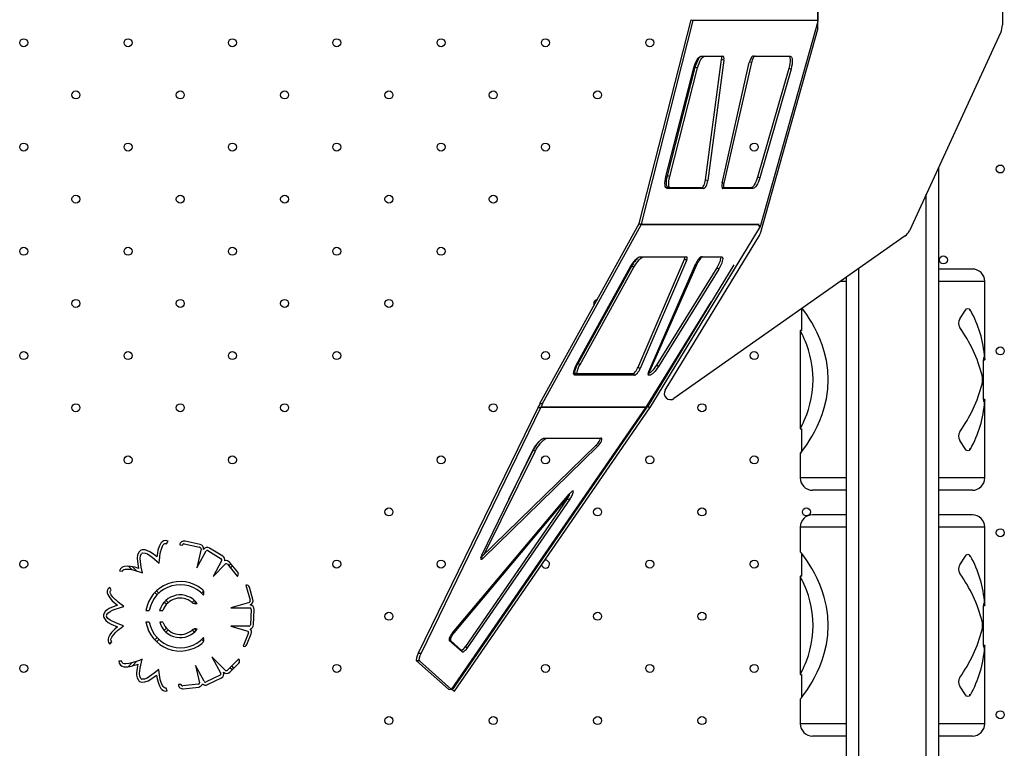
# Model space of a CAD drawing. Units: millimetres. Extents: x 2494 to 2671, y 1641 to 1778.
# Drawn here: x 2561 to 2569, y 1684 to 1690 of the extents above; entities that cross this region are included whole.
import ezdxf

# ---------------------------------------------------------------- set-up
doc = ezdxf.new("R2010")
doc.units = ezdxf.units.MM

msp = doc.modelspace()

# ---------------------------------------------------------------- linework, layer by layer
at = {"color": 7, "linetype": 'Continuous', "lineweight": 25}
for p, q in [((2567.5258, 1692.1133), (2567.5258, 1690.3891)), ((2567.5258, 1690.3214), (2567.5258, 1690.7714)), ((2569.0258, 1690.7714), (2569.0258, 1690.3543)), ((2566.0724, 1688.7393), (2566.4945, 1690.3955)), ((2566.0906, 1688.734), (2566.5127, 1690.3902)), ((2566.4945, 1690.3955), (2566.5127, 1690.3902)), ((2567.5247, 1690.3902), (2566.5127, 1690.3902)), ((2567.5247, 1690.3817), (2567.0594, 1688.7215)), ((2567.0621, 1688.6672), (2567.5258, 1690.3214)), ((2567.5225, 1690.3823), (2567.5247, 1690.3817)), ((2567.5244, 1690.3891), (2567.5258, 1690.3891)), ((2569.012, 1690.2916), (2568.2696, 1688.6784)), ((2566.5743, 1690.1007), (2566.7539, 1690.1007)), ((2566.9986, 1690.1007), (2567.3004, 1690.1007)), ((2566.2906, 1689.1201), (2566.5159, 1690.0042)), ((2566.3029, 1689.1254), (2566.5292, 1690.0094)), ((2566.3212, 1689.1201), (2566.5475, 1690.0042)), ((2566.5475, 1690.0042), (2566.5292, 1690.0094)), ((2566.6123, 1689.0928), (2566.7429, 1690.0734)), ((2566.7617, 1690.0682), (2566.6311, 1689.0876)), ((2566.7617, 1690.0682), (2566.7429, 1690.0734)), ((2566.7471, 1689.0679), (2566.9684, 1690.0484)), ((2566.9849, 1690.0484), (2566.7616, 1689.0679)), ((2566.9849, 1690.0484), (2566.9695, 1690.0528)), ((2567.2891, 1690.0007), (2567.0358, 1689.1167)), ((2567.3073, 1689.9955), (2567.2891, 1690.0007)), ((2567.3073, 1689.9955), (2567.0539, 1689.1114)), ((2566.3212, 1689.1201), (2566.3029, 1689.1254)), ((2568.5073, 1689.1947), (2568.5073, 1681.3353)), ((2566.6123, 1689.0928), (2566.6311, 1689.0876)), ((2566.748, 1689.0717), (2566.7616, 1689.0679)), ((2567.0539, 1689.1114), (2567.0358, 1689.1167)), ((2566.5799, 1689.0288), (2566.2902, 1689.0288)), ((2566.2998, 1689.0236), (2566.2939, 1689.0253)), ((2566.5987, 1689.0236), (2566.2998, 1689.0236)), ((2566.5987, 1689.0236), (2566.5799, 1689.0288)), ((2566.9796, 1689.0288), (2566.7464, 1689.0288)), ((2566.7498, 1689.0244), (2566.7527, 1689.0236)), ((2566.9978, 1689.0236), (2566.7527, 1689.0236)), ((2566.9978, 1689.0236), (2566.9796, 1689.0288)), ((2568.4073, 1681.3353), (2568.4073, 1688.9774)), ((2565.2661, 1687.2731), (2566.0717, 1688.7375)), ((2565.2879, 1687.2731), (2566.0879, 1688.7274)), ((2566.0717, 1688.7375), (2566.0879, 1688.7274)), ((2566.0724, 1688.7393), (2566.0906, 1688.734)), ((2567.045, 1688.7274), (2566.0879, 1688.7274)), ((2566.0906, 1688.734), (2567.0479, 1688.734)), ((2567.0423, 1688.7232), (2567.0564, 1688.7146)), ((2567.044, 1688.7258), (2567.0594, 1688.7215)), ((2567.0564, 1688.7146), (2566.1598, 1687.241)), ((2566.2841, 1687.3814), (2567.0512, 1688.6422)), ((2568.2364, 1688.6384), (2566.3556, 1687.3145)), ((2566.0645, 1687.5702), (2566.4406, 1688.4479)), ((2566.0809, 1688.4684), (2566.4584, 1688.4684)), ((2566.4581, 1688.4378), (2566.082, 1687.5601)), ((2566.8422, 1688.4011), (2566.1427, 1687.2514)), ((2566.1501, 1687.5357), (2566.5333, 1688.4134)), ((2566.545, 1688.4134), (2566.1563, 1687.5357)), ((2566.4581, 1688.4378), (2566.4406, 1688.4479)), ((2566.545, 1688.4134), (2566.5358, 1688.4187)), ((2566.5801, 1688.4684), (2566.7414, 1688.4684)), ((2565.5643, 1687.5907), (2565.9996, 1688.3821)), ((2565.5754, 1687.6008), (2566.0126, 1688.3922)), ((2565.5917, 1687.5907), (2566.0289, 1688.3821)), ((2566.0289, 1688.3821), (2566.0126, 1688.3922)), ((2566.7029, 1688.3773), (2566.2133, 1687.586)), ((2566.7191, 1688.3672), (2566.2295, 1687.5759)), ((2566.7191, 1688.3672), (2566.7029, 1688.3773)), ((2567.8573, 1688.3716), (2567.8573, 1681.3353)), ((2568.7823, 1688.368), (2568.5073, 1688.368)), ((2567.7573, 1688.268), (2567.7101, 1688.268)), ((2567.7573, 1681.3353), (2567.7573, 1688.3012)), ((2568.8823, 1688.268), (2568.5073, 1688.268)), ((2568.8823, 1687.6301), (2568.8823, 1688.268)), ((2566.1303, 1687.2454), (2566.662, 1688.1049)), ((2566.6209, 1688.0374), (2566.1309, 1687.2454)), ((2567.3923, 1688.0442), (2567.3923, 1687.868)), ((2568.6796, 1687.9619), (2568.7254, 1688.0326)), ((2568.766, 1688.0326), (2568.7562, 1688.0326)), ((2567.3823, 1687.868), (2567.3823, 1687.0679)), ((2567.3923, 1687.868), (2567.3823, 1687.868)), ((2565.5917, 1687.5907), (2565.5754, 1687.6008)), ((2568.8814, 1687.6447), (2568.8714, 1687.6447)), ((2568.8723, 1687.6301), (2568.8823, 1687.6301)), ((2568.8723, 1687.3058), (2568.8723, 1687.6301)), ((2566.0645, 1687.5702), (2566.082, 1687.5601)), ((2566.1514, 1687.5386), (2566.1563, 1687.5357)), ((2566.2295, 1687.5759), (2566.2133, 1687.586)), ((2566.0174, 1687.5145), (2565.5403, 1687.5145)), ((2565.5506, 1687.5044), (2565.5418, 1687.5099)), ((2566.0349, 1687.5044), (2565.5506, 1687.5044)), ((2566.0349, 1687.5044), (2566.0174, 1687.5145)), ((2566.1568, 1687.5044), (2566.1439, 1687.5125)), ((2566.145, 1687.507), (2566.1494, 1687.5044)), ((2566.1568, 1687.5044), (2566.1494, 1687.5044)), ((2568.8814, 1687.2912), (2568.8714, 1687.2912)), ((2568.8823, 1687.3058), (2568.8737, 1687.3058)), ((2568.8823, 1686.668), (2568.8823, 1687.3058)), ((2565.2481, 1687.2384), (2564.2767, 1685.2431)), ((2565.2705, 1687.2384), (2564.2991, 1685.2431)), ((2564.5478, 1684.9472), (2566.1295, 1687.2443)), ((2566.1302, 1687.2443), (2564.5483, 1684.9472)), ((2564.5542, 1684.9446), (2566.1424, 1687.251)), ((2564.5706, 1684.9333), (2566.1589, 1687.2397)), ((2565.2705, 1687.2384), (2565.2481, 1687.2384)), ((2565.2568, 1687.2552), (2565.257, 1687.2555)), ((2565.2661, 1687.2731), (2565.2879, 1687.2731)), ((2565.274, 1687.2454), (2565.2735, 1687.2443)), ((2566.1295, 1687.2443), (2565.2735, 1687.2443)), ((2565.274, 1687.2454), (2566.1303, 1687.2454)), ((2566.1424, 1687.251), (2566.1589, 1687.2397)), ((2566.1427, 1687.2514), (2566.1598, 1687.241)), ((2567.3823, 1687.068), (2567.3923, 1687.068)), ((2567.3923, 1687.068), (2567.3923, 1686.8806)), ((2565.302, 1686.9928), (2565.7617, 1686.9928)), ((2568.7254, 1686.9033), (2568.6796, 1686.974)), ((2564.7862, 1686.0195), (2565.7237, 1686.9347)), ((2564.7924, 1686.0405), (2565.2031, 1686.8842)), ((2565.7349, 1686.9238), (2564.806, 1686.017)), ((2564.813, 1686.0457), (2565.2271, 1686.8842)), ((2565.014, 1686.4956), (2565.2112, 1686.8951)), ((2565.2271, 1686.8842), (2565.2112, 1686.8951)), ((2565.7349, 1686.9238), (2565.7237, 1686.9347)), ((2568.766, 1686.9033), (2568.7562, 1686.9033)), ((2567.3823, 1686.868), (2567.3823, 1686.668)), ((2567.7573, 1686.668), (2567.3823, 1686.668)), ((2568.8823, 1686.668), (2568.5073, 1686.668)), ((2567.7573, 1686.568), (2567.4823, 1686.568)), ((2568.7823, 1686.568), (2568.5073, 1686.568)), ((2564.5547, 1685.4067), (2565.5034, 1686.5357)), ((2565.5058, 1686.5321), (2564.5659, 1685.4067)), ((2565.4817, 1686.4903), (2564.6592, 1685.2959)), ((2565.5087, 1686.4958), (2564.675, 1685.285)), ((2565.5087, 1686.4958), (2565.4817, 1686.4903)), ((2565.5072, 1686.5353), (2565.5023, 1686.5343)), ((2567.7573, 1686.368), (2567.4823, 1686.368)), ((2568.7823, 1686.368), (2568.5073, 1686.368)), ((2567.3823, 1686.268), (2567.3823, 1686.068)), ((2567.7573, 1686.268), (2567.3823, 1686.268)), ((2568.8823, 1686.268), (2568.5073, 1686.268)), ((2568.8823, 1685.6301), (2568.8823, 1686.268)), ((2562.2304, 1686.1322), (2562.2425, 1686.1529)), ((2562.3366, 1686.1243), (2562.3586, 1686.1214)), ((2562.373, 1686.1313), (2562.4963, 1686.1046)), ((2562.503, 1686.1274), (2562.3798, 1686.1541)), ((2562.5102, 1686.0908), (2562.477, 1685.9372)), ((2562.6869, 1686.0315), (2562.5792, 1686.097)), ((2562.477, 1685.9372), (2562.5513, 1686.0739)), ((2562.5667, 1686.0765), (2562.6744, 1686.011)), ((2564.7862, 1686.0195), (2564.806, 1686.017)), ((2564.7934, 1686.0427), (2564.808, 1686.0408)), ((2567.3923, 1686.0553), (2567.3923, 1685.868)), ((2568.6796, 1685.9619), (2568.7254, 1686.0326)), ((2568.766, 1686.0326), (2568.7562, 1686.0326)), ((2561.947, 1685.9224), (2561.9194, 1685.95)), ((2561.985, 1685.9126), (2561.9521, 1685.9456)), ((2562.6777, 1685.9934), (2562.6084, 1685.8658)), ((2562.6084, 1685.8658), (2562.7089, 1685.969)), ((2562.7248, 1685.9657), (2562.8052, 1685.8685)), ((2562.7529, 1685.9688), (2562.7361, 1685.952)), ((2562.8081, 1685.9022), (2562.7419, 1685.9821)), ((2562.7657, 1685.9534), (2562.7489, 1685.9365)), ((2561.8483, 1685.9121), (2561.8721, 1685.9087)), ((2562.8052, 1685.8685), (2562.8062, 1685.8696)), ((2567.3823, 1685.868), (2567.3823, 1685.0679)), ((2567.3923, 1685.868), (2567.3823, 1685.868)), ((2561.7804, 1685.7565), (2561.7692, 1685.7777)), ((2562.875, 1685.7956), (2562.8735, 1685.7953)), ((2562.8735, 1685.7953), (2562.9089, 1685.6742)), ((2562.9321, 1685.6792), (2562.903, 1685.7788)), ((2562.1526, 1685.7168), (2562.1339, 1685.7355)), ((2562.1667, 1685.7309), (2562.1481, 1685.7496)), ((2562.5305, 1685.7464), (2562.515, 1685.7309)), ((2562.5322, 1685.7198), (2562.5292, 1685.7168)), ((2562.2291, 1685.6403), (2562.2111, 1685.6583)), ((2562.2433, 1685.6544), (2562.2252, 1685.6725)), ((2562.4566, 1685.6725), (2562.4387, 1685.6546)), ((2562.4707, 1685.6583), (2562.458, 1685.6456)), ((2562.9035, 1685.6554), (2562.7525, 1685.6113)), ((2562.7525, 1685.6113), (2562.9082, 1685.6113)), ((2562.9178, 1685.5989), (2562.9116, 1685.473)), ((2562.9356, 1685.4718), (2562.9418, 1685.5977)), ((2568.8814, 1685.6447), (2568.8714, 1685.6447)), ((2568.8723, 1685.6301), (2568.8823, 1685.6301)), ((2568.8723, 1685.3058), (2568.8723, 1685.6301)), ((2562.0621, 1685.5903), (2562.0889, 1685.5903)), ((2562.1737, 1685.5903), (2562.2003, 1685.5903)), ((2562.089, 1685.494), (2562.0622, 1685.494)), ((2562.2007, 1685.494), (2562.174, 1685.494)), ((2562.2291, 1685.445), (2562.2111, 1685.427)), ((2562.4707, 1685.427), (2562.458, 1685.4396)), ((2562.8977, 1685.4617), (2562.7525, 1685.4617)), ((2562.7525, 1685.4617), (2562.8912, 1685.4226)), ((2562.1526, 1685.3685), (2562.1339, 1685.3498)), ((2562.2433, 1685.4309), (2562.2252, 1685.4128)), ((2562.4566, 1685.4128), (2562.4388, 1685.4306)), ((2562.5324, 1685.3652), (2562.5292, 1685.3685)), ((2562.8958, 1685.4071), (2562.8521, 1685.2984)), ((2562.8831, 1685.3118), (2562.9185, 1685.3999)), ((2564.5587, 1685.4114), (2564.5659, 1685.4067)), ((2561.7685, 1685.3157), (2561.7838, 1685.3342)), ((2562.1667, 1685.3544), (2562.1481, 1685.3357)), ((2562.5301, 1685.3393), (2562.515, 1685.3544)), ((2562.8521, 1685.2984), (2562.853, 1685.2981)), ((2564.6232, 1685.2629), (2564.5269, 1685.3532)), ((2564.5396, 1685.3453), (2564.527, 1685.3537)), ((2564.6343, 1685.2519), (2564.529, 1685.3453)), ((2564.627, 1685.2632), (2564.5396, 1685.3453)), ((2564.6592, 1685.2959), (2564.675, 1685.285)), ((2568.8814, 1685.2912), (2568.8714, 1685.2912)), ((2568.8823, 1685.3058), (2568.8737, 1685.3058)), ((2568.8823, 1684.668), (2568.8823, 1685.3058)), ((2562.7084, 1685.1021), (2562.5976, 1685.2137)), ((2562.5976, 1685.2137), (2562.6719, 1685.0769)), ((2564.2767, 1685.2431), (2564.2991, 1685.2431)), ((2564.6243, 1685.2622), (2564.6232, 1685.2629)), ((2564.6232, 1685.2629), (2564.6242, 1685.2622)), ((2561.8657, 1685.1765), (2561.8418, 1685.178)), ((2561.9468, 1685.1627), (2561.9165, 1685.1324)), ((2561.9885, 1685.1761), (2561.9518, 1685.1394)), ((2562.5355, 1685.0147), (2562.4662, 1685.1423)), ((2562.4662, 1685.1423), (2562.498, 1685.0018)), ((2562.817, 1685.1951), (2562.7275, 1685.1062)), ((2562.743, 1685.0882), (2562.8167, 1685.1613)), ((2562.7622, 1685.1072), (2562.7454, 1685.124)), ((2562.7764, 1685.1213), (2562.7596, 1685.1381)), ((2562.818, 1685.1939), (2562.817, 1685.1951)), ((2564.2856, 1685.1796), (2564.2631, 1685.1796)), ((2564.2631, 1685.1796), (2564.5236, 1684.9488)), ((2564.2856, 1685.1796), (2564.5478, 1684.9472)), ((2562.6656, 1685.0625), (2562.552, 1685.0078)), ((2562.5624, 1684.9862), (2562.676, 1685.0409)), ((2567.3823, 1685.068), (2567.3923, 1685.068)), ((2567.3923, 1685.068), (2567.3923, 1684.8806)), ((2562.2353, 1684.936), (2562.2276, 1684.9588)), ((2562.348, 1684.9871), (2562.3257, 1684.9864)), ((2562.4866, 1684.9903), (2562.3613, 1684.9758)), ((2562.3658, 1684.9524), (2562.491, 1684.9669)), ((2568.7254, 1684.9033), (2568.6796, 1684.974)), ((2564.5236, 1684.9488), (2564.5478, 1684.9472)), ((2564.5483, 1684.9472), (2564.5478, 1684.9472)), ((2564.5542, 1684.9446), (2564.5706, 1684.9333)), ((2568.766, 1684.9033), (2568.7562, 1684.9033)), ((2567.3823, 1684.868), (2567.3823, 1684.668)), ((2567.7573, 1684.668), (2567.3823, 1684.668)), ((2568.8823, 1684.668), (2568.5073, 1684.668)), ((2567.7573, 1684.568), (2567.4823, 1684.568)), ((2568.7823, 1684.568), (2568.5073, 1684.568))]:
    msp.add_line(p, q, dxfattribs=at)
at = {"color": 7, "linetype": 'Continuous', "lineweight": 25, "flags": 128}
for points in [[(2566.5159, 1690.0042), (2566.5213, 1690.023), (2566.5279, 1690.0411), (2566.5353, 1690.0578), (2566.5432, 1690.0724), (2566.5514, 1690.0844), (2566.5595, 1690.0933), (2566.5673, 1690.0988), (2566.5743, 1690.1007)], [(2566.5292, 1690.0094), (2566.5347, 1690.0282), (2566.5412, 1690.0463), (2566.5485, 1690.063), (2566.5563, 1690.0776), (2566.5643, 1690.0896), (2566.5723, 1690.0986), (2566.5747, 1690.1007)], [(2566.5475, 1690.0042), (2566.5529, 1690.023), (2566.5594, 1690.0411), (2566.5667, 1690.0578), (2566.5745, 1690.0724), (2566.5826, 1690.0844), (2566.5905, 1690.0933), (2566.598, 1690.0988), (2566.6049, 1690.1007)], [(2567.2919, 1690.1007), (2567.2938, 1690.0977), (2567.2974, 1690.0878), (2567.2992, 1690.0745), (2567.2993, 1690.0584), (2567.2976, 1690.0402), (2567.2941, 1690.0207), (2567.2891, 1690.0007)], [(2567.3004, 1690.1007), (2567.3068, 1690.0986), (2567.312, 1690.0925), (2567.3155, 1690.0826), (2567.3174, 1690.0693), (2567.3175, 1690.0532), (2567.3157, 1690.035), (2567.3123, 1690.0155), (2567.3073, 1689.9955)], [(2566.2998, 1689.0236), (2566.2937, 1689.0255), (2566.2887, 1689.031), (2566.2852, 1689.0399), (2566.2831, 1689.0519), (2566.2826, 1689.0665), (2566.2837, 1689.0832), (2566.2864, 1689.1013), (2566.2906, 1689.1201)], [(2566.3109, 1689.0288), (2566.305, 1689.0307), (2566.3003, 1689.0362), (2566.2969, 1689.0451), (2566.2951, 1689.0571), (2566.2947, 1689.0717), (2566.296, 1689.0884), (2566.2988, 1689.1065), (2566.3029, 1689.1254)], [(2566.3199, 1689.0288), (2566.3186, 1689.031), (2566.3152, 1689.0399), (2566.3133, 1689.0519), (2566.313, 1689.0665), (2566.3142, 1689.0832), (2566.317, 1689.1013), (2566.3212, 1689.1201)], [(2567.0358, 1689.1167), (2567.0301, 1689.0991), (2567.0237, 1689.0825), (2567.0165, 1689.0673), (2567.0089, 1689.0541), (2567.0012, 1689.0433), (2566.9936, 1689.0354), (2566.9863, 1689.0305), (2566.9796, 1689.0288)], [(2567.0539, 1689.1114), (2567.0483, 1689.0939), (2567.0418, 1689.0772), (2567.0347, 1689.0621), (2567.0271, 1689.0489), (2567.0193, 1689.0381), (2567.0117, 1689.0301), (2567.0045, 1689.0253), (2566.9978, 1689.0236)], [(2565.9996, 1688.3821), (2566.0095, 1688.3989), (2566.0203, 1688.4151), (2566.0317, 1688.43), (2566.0431, 1688.4431), (2566.0541, 1688.4539), (2566.0644, 1688.4618), (2566.0734, 1688.4667), (2566.0809, 1688.4684)], [(2566.0289, 1688.3821), (2566.0389, 1688.3989), (2566.0497, 1688.4151), (2566.061, 1688.43), (2566.0722, 1688.4431), (2566.0831, 1688.4539), (2566.0932, 1688.4618), (2566.102, 1688.4667), (2566.1093, 1688.4684)], [(2566.7355, 1688.4684), (2566.7359, 1688.4643), (2566.7353, 1688.4538), (2566.7325, 1688.4411), (2566.7276, 1688.4264), (2566.7209, 1688.4106), (2566.7125, 1688.394), (2566.7029, 1688.3773)], [(2566.7414, 1688.4684), (2566.747, 1688.4668), (2566.7507, 1688.462), (2566.7522, 1688.4542), (2566.7515, 1688.4438), (2566.7487, 1688.431), (2566.7438, 1688.4164), (2566.7371, 1688.4005), (2566.7288, 1688.3839), (2566.7191, 1688.3672)], [(2567.3923, 1686.8806), (2567.3914, 1686.8795), (2567.3846, 1686.8708), (2567.3823, 1686.868), (2567.3846, 1686.8708), (2567.3914, 1686.8795), (2567.4024, 1686.8938), (2567.4171, 1686.9136), (2567.435, 1686.9388), (2567.4551, 1686.9691), (2567.4768, 1687.0042), (2567.4991, 1687.0437), (2567.5212, 1687.0873), (2567.5421, 1687.1346), (2567.5613, 1687.1851), (2567.578, 1687.2383), (2567.5953, 1687.3127), (2567.6061, 1687.3896), (2567.6097, 1687.468), (2567.6061, 1687.5463), (2567.5953, 1687.6232), (2567.578, 1687.6976), (2567.5613, 1687.7508), (2567.5421, 1687.8013), (2567.5212, 1687.8486), (2567.4991, 1687.8922), (2567.4768, 1687.9318), (2567.4551, 1687.9668), (2567.435, 1687.9971), (2567.4171, 1688.0223), (2567.4024, 1688.0421), (2567.3978, 1688.0481)], [(2568.7254, 1688.0326), (2568.7352, 1688.0434), (2568.7464, 1688.0472), (2568.7572, 1688.0434), (2568.766, 1688.0326)], [(2567.3823, 1687.068), (2567.3833, 1687.0699), (2567.3863, 1687.0756), (2567.3912, 1687.0852), (2567.3978, 1687.0984), (2567.4058, 1687.1152), (2567.4149, 1687.1354), (2567.4248, 1687.1588), (2567.435, 1687.1851), (2567.4484, 1687.2245), (2567.4608, 1687.268), (2567.4715, 1687.3149), (2567.4796, 1687.3644), (2567.4847, 1687.4157), (2567.4864, 1687.468), (2567.4847, 1687.5202), (2567.4796, 1687.5715), (2567.4715, 1687.621), (2567.4608, 1687.668), (2567.4484, 1687.7115), (2567.435, 1687.7508), (2567.4248, 1687.7772), (2567.4149, 1687.8005), (2567.4058, 1687.8207), (2567.3978, 1687.8375), (2567.3912, 1687.8507), (2567.3863, 1687.8603), (2567.3833, 1687.866), (2567.3823, 1687.868)], [(2565.5604, 1687.5145), (2565.5549, 1687.5161), (2565.5515, 1687.5211), (2565.5503, 1687.529), (2565.5512, 1687.5398), (2565.5544, 1687.5528), (2565.5596, 1687.5678), (2565.5667, 1687.584), (2565.5754, 1687.6008)], [(2568.8714, 1687.6447), (2568.872, 1687.6339), (2568.8723, 1687.6301)], [(2568.8814, 1687.6447), (2568.882, 1687.6339), (2568.8823, 1687.6301)], [(2565.5506, 1687.5044), (2565.5449, 1687.506), (2565.5413, 1687.511), (2565.5398, 1687.5189), (2565.5406, 1687.5297), (2565.5436, 1687.5428), (2565.5487, 1687.5577), (2565.5556, 1687.5739), (2565.5643, 1687.5907)], [(2565.567, 1687.5145), (2565.5666, 1687.5189), (2565.5676, 1687.5297), (2565.5707, 1687.5428), (2565.5759, 1687.5577), (2565.583, 1687.5739), (2565.5917, 1687.5907)], [(2566.2133, 1687.586), (2566.2038, 1687.5714), (2566.1937, 1687.5577), (2566.1836, 1687.5454), (2566.1735, 1687.5347), (2566.1639, 1687.5261), (2566.1551, 1687.5197), (2566.1472, 1687.5158), (2566.144, 1687.5149)], [(2566.2295, 1687.5759), (2566.22, 1687.5613), (2566.21, 1687.5476), (2566.1998, 1687.5353), (2566.1898, 1687.5246), (2566.1802, 1687.516), (2566.1713, 1687.5096), (2566.1635, 1687.5057), (2566.1568, 1687.5044)], [(2568.8723, 1687.3058), (2568.8723, 1687.3058), (2568.8722, 1687.3049), (2568.872, 1687.302), (2568.8714, 1687.2912)], [(2568.8823, 1687.3058), (2568.8823, 1687.3058), (2568.882, 1687.302), (2568.8814, 1687.2912)], [(2565.2031, 1686.8842), (2565.2122, 1686.9012), (2565.2229, 1686.9186), (2565.2349, 1686.9356), (2565.2475, 1686.9515), (2565.2602, 1686.9655), (2565.2726, 1686.9771), (2565.2839, 1686.9857), (2565.2939, 1686.991), (2565.302, 1686.9928)], [(2565.2271, 1686.8842), (2565.2362, 1686.9012), (2565.247, 1686.9186), (2565.2589, 1686.9356), (2565.2715, 1686.9515), (2565.2841, 1686.9655), (2565.2963, 1686.9771), (2565.3075, 1686.9857), (2565.3173, 1686.991), (2565.3251, 1686.9928)], [(2568.766, 1686.9033), (2568.7572, 1686.8925), (2568.7464, 1686.8887), (2568.7352, 1686.8925), (2568.7254, 1686.9033)], [(2562.2425, 1686.1529), (2562.2252, 1686.1589), (2562.2069, 1686.1567), (2562.193, 1686.1483), (2562.1834, 1686.1378), (2562.1687, 1686.1095), (2562.1599, 1686.0808), (2562.1552, 1686.0576), (2562.1525, 1686.0411), (2562.1503, 1686.0253)], [(2562.1503, 1686.0253), (2562.1226, 1686.047), (2562.093, 1686.0672), (2562.075, 1686.0762), (2562.0545, 1686.082), (2562.0317, 1686.0824)], [(2562.1701, 1685.9758), (2562.1721, 1686.0016), (2562.1738, 1686.0198), (2562.1758, 1686.0341), (2562.178, 1686.0484), (2562.1813, 1686.0664), (2562.1873, 1686.0896), (2562.1965, 1686.1131), (2562.2033, 1686.1243), (2562.2112, 1686.1321), (2562.2156, 1686.1343), (2562.2202, 1686.1351), (2562.2251, 1686.1345), (2562.2304, 1686.1322)], [(2562.0073, 1686.0679), (2561.9947, 1686.0412), (2561.9912, 1686.0143), (2561.9926, 1685.9889), (2562.0014, 1685.9324)], [(2562.0345, 1685.8954), (2562.024, 1685.9418), (2562.0168, 1685.988), (2562.0152, 1686.0117), (2562.0176, 1686.034), (2562.0267, 1686.0538)], [(2562.0348, 1686.0586), (2562.0556, 1686.0574), (2562.0755, 1686.0496), (2562.0946, 1686.0376), (2562.1134, 1686.0239), (2562.1701, 1685.9758)], [(2567.3823, 1684.868), (2567.3846, 1684.8708), (2567.3914, 1684.8795), (2567.4024, 1684.8938), (2567.4171, 1684.9136), (2567.435, 1684.9388), (2567.4551, 1684.9691), (2567.4768, 1685.0042), (2567.4991, 1685.0437), (2567.5212, 1685.0873), (2567.5421, 1685.1346), (2567.5613, 1685.1851), (2567.578, 1685.2383), (2567.5953, 1685.3127), (2567.6061, 1685.3896), (2567.6097, 1685.468), (2567.6061, 1685.5463), (2567.5953, 1685.6232), (2567.578, 1685.6976), (2567.5613, 1685.7508), (2567.5421, 1685.8013), (2567.5212, 1685.8486), (2567.4991, 1685.8922), (2567.4768, 1685.9318), (2567.4551, 1685.9668), (2567.435, 1685.9971), (2567.4171, 1686.0223), (2567.4024, 1686.0421), (2567.3914, 1686.0564), (2567.3846, 1686.0651), (2567.3823, 1686.068)], [(2568.7254, 1686.0326), (2568.7352, 1686.0434), (2568.7464, 1686.0472), (2568.7572, 1686.0434), (2568.766, 1686.0326)], [(2562.0014, 1685.9324), (2561.9734, 1685.9414), (2561.9359, 1685.9487), (2561.9129, 1685.9505), (2561.8891, 1685.9489), (2561.877, 1685.9457), (2561.8649, 1685.9393), (2561.8541, 1685.9279), (2561.8483, 1685.9121)], [(2561.8721, 1685.9087), (2561.8756, 1685.9167), (2561.8829, 1685.9221), (2561.893, 1685.9252), (2561.9051, 1685.9265), (2561.9319, 1685.925), (2561.9563, 1685.9208), (2561.9752, 1685.916), (2561.992, 1685.9103), (2562.0104, 1685.9035), (2562.0345, 1685.8954)], [(2567.3823, 1685.068), (2567.3833, 1685.0699), (2567.3863, 1685.0756), (2567.3912, 1685.0852), (2567.3978, 1685.0984), (2567.4058, 1685.1152), (2567.4149, 1685.1354), (2567.4248, 1685.1588), (2567.435, 1685.1851), (2567.4484, 1685.2245), (2567.4608, 1685.268), (2567.4715, 1685.3149), (2567.4796, 1685.3644), (2567.4847, 1685.4157), (2567.4864, 1685.468), (2567.4847, 1685.5202), (2567.4796, 1685.5715), (2567.4715, 1685.621), (2567.4608, 1685.668), (2567.4484, 1685.7115), (2567.435, 1685.7508), (2567.4248, 1685.7772), (2567.4149, 1685.8005), (2567.4058, 1685.8207), (2567.3978, 1685.8375), (2567.3912, 1685.8507), (2567.3863, 1685.8603), (2567.3833, 1685.866), (2567.3823, 1685.868)], [(2561.7692, 1685.7777), (2561.755, 1685.766), (2561.7474, 1685.7492), (2561.7472, 1685.733), (2561.7512, 1685.7193), (2561.7676, 1685.6921), (2561.7875, 1685.6695), (2561.8048, 1685.6534), (2561.8175, 1685.6425), (2561.8298, 1685.6323)], [(2561.8823, 1685.6234), (2561.8613, 1685.6385), (2561.8468, 1685.6495), (2561.8356, 1685.6586), (2561.8246, 1685.668), (2561.8109, 1685.6802), (2561.7942, 1685.6975), (2561.779, 1685.7176), (2561.7731, 1685.7292), (2561.7706, 1685.74), (2561.771, 1685.7449), (2561.7727, 1685.7493), (2561.7758, 1685.7532), (2561.7804, 1685.7565)], [(2561.8298, 1685.6323), (2561.7968, 1685.6201), (2561.7641, 1685.6054), (2561.747, 1685.5947), (2561.7314, 1685.5803), (2561.7191, 1685.5611)], [(2561.741, 1685.5513), (2561.753, 1685.5684), (2561.77, 1685.5812), (2561.7902, 1685.5913), (2561.8117, 1685.6001), (2561.8823, 1685.6234)], [(2568.8714, 1685.6447), (2568.872, 1685.6339), (2568.8723, 1685.6301)], [(2568.8814, 1685.6447), (2568.882, 1685.6339), (2568.8823, 1685.6301)], [(2561.7187, 1685.5327), (2561.7349, 1685.5079), (2561.756, 1685.4909), (2561.7784, 1685.4788), (2561.8312, 1685.4569)], [(2561.8801, 1685.4658), (2561.835, 1685.481), (2561.7919, 1685.4991), (2561.7708, 1685.51), (2561.753, 1685.5238), (2561.7409, 1685.5418)], [(2561.8312, 1685.4569), (2561.8088, 1685.4377), (2561.7831, 1685.4095), (2561.7695, 1685.3908), (2561.7584, 1685.3697), (2561.7549, 1685.3577), (2561.754, 1685.344), (2561.7581, 1685.3289), (2561.7685, 1685.3157)], [(2561.7838, 1685.3342), (2561.7788, 1685.3414), (2561.778, 1685.3504), (2561.7806, 1685.3607), (2561.7859, 1685.3716), (2561.8011, 1685.3937), (2561.8175, 1685.4123), (2561.8315, 1685.4259), (2561.8451, 1685.4372), (2561.8605, 1685.4495), (2561.8801, 1685.4658)], [(2564.675, 1685.285), (2564.6691, 1685.2769), (2564.6629, 1685.2695), (2564.6568, 1685.263), (2564.6509, 1685.2577), (2564.6455, 1685.2538), (2564.6408, 1685.2515), (2564.637, 1685.2509), (2564.6343, 1685.2519)], [(2568.8723, 1685.3058), (2568.8723, 1685.3058), (2568.8722, 1685.3049), (2568.872, 1685.302), (2568.8714, 1685.2912)], [(2568.8823, 1685.3058), (2568.8823, 1685.3058), (2568.882, 1685.302), (2568.8814, 1685.2912)], [(2561.8418, 1685.178), (2561.8443, 1685.1598), (2561.8546, 1685.1445), (2561.8684, 1685.1359), (2561.8821, 1685.1321), (2561.914, 1685.1319), (2561.9436, 1685.1371), (2561.9664, 1685.1434), (2561.9823, 1685.1486), (2561.9974, 1685.1538)], [(2562.0325, 1685.1939), (2562.0086, 1685.1838), (2561.9916, 1685.1772), (2561.978, 1685.1724), (2561.9642, 1685.1679), (2561.9467, 1685.1627), (2561.9232, 1685.1575), (2561.8982, 1685.155), (2561.8851, 1685.156), (2561.8746, 1685.1595), (2561.8706, 1685.1624), (2561.8677, 1685.1661), (2561.8661, 1685.1708), (2561.8657, 1685.1765)], [(2561.9974, 1685.1538), (2561.9906, 1685.1192), (2561.986, 1685.0836), (2561.9862, 1685.0635), (2561.9903, 1685.0426), (2562.0003, 1685.0221)], [(2562.0201, 1685.0357), (2562.0118, 1685.0548), (2562.0097, 1685.076), (2562.0116, 1685.0985), (2562.0153, 1685.1215), (2562.0325, 1685.1939)], [(2562.0243, 1685.007), (2562.0539, 1685.0078), (2562.0794, 1685.017), (2562.1014, 1685.0297), (2562.1477, 1685.0632)], [(2562.1657, 1685.1096), (2562.1291, 1685.0792), (2562.0912, 1685.0517), (2562.0708, 1685.0395), (2562.0498, 1685.0316), (2562.0281, 1685.0307)], [(2562.1477, 1685.0632), (2562.1524, 1685.0342), (2562.163, 1684.9975), (2562.1718, 1684.9761), (2562.184, 1684.9557), (2562.1924, 1684.9464), (2562.2036, 1684.9385), (2562.2186, 1684.934), (2562.2353, 1684.936)], [(2562.2276, 1684.9588), (2562.2188, 1684.9582), (2562.2107, 1684.9623), (2562.2033, 1684.9699), (2562.1967, 1684.9801), (2562.1859, 1685.0046), (2562.1785, 1685.0283), (2562.1743, 1685.0474), (2562.1717, 1685.0649), (2562.1694, 1685.0844), (2562.1657, 1685.1096)], [(2568.766, 1684.9033), (2568.7572, 1684.8925), (2568.7464, 1684.8887), (2568.7352, 1684.8925), (2568.7254, 1684.9033)]]:
    msp.add_lwpolyline(points, dxfattribs=at)
at = {"color": 7, "linetype": 'Continuous', "lineweight": 25}
for centre in [(2561.0681, 1690.2096), (2561.9166, 1690.2096), (2562.7651, 1690.2096), (2563.6137, 1690.2096), (2564.4622, 1690.2096), (2565.3107, 1690.2096), (2566.1593, 1690.2096), (2561.4924, 1689.7853), (2562.3409, 1689.7853), (2563.1894, 1689.7853), (2564.0379, 1689.7853), (2564.8865, 1689.7853), (2565.735, 1689.7853), (2561.0681, 1689.361), (2561.9166, 1689.361), (2562.7651, 1689.361), (2563.6137, 1689.361), (2564.4622, 1689.361), (2565.3107, 1689.361), (2567.0078, 1689.361), (2569.0092, 1689.1823), (2561.4924, 1688.9368), (2562.3409, 1688.9368), (2563.1894, 1688.9368), (2564.0379, 1688.9368), (2564.8865, 1688.9368), (2561.0681, 1688.5125), (2561.9166, 1688.5125), (2562.7651, 1688.5125), (2563.6137, 1688.5125), (2564.4622, 1688.5125), (2568.5467, 1688.4422), (2561.4924, 1688.0882), (2562.3409, 1688.0882), (2563.1894, 1688.0882), (2564.0379, 1688.0882), (2561.0681, 1687.664), (2561.9166, 1687.664), (2562.7651, 1687.664), (2563.6137, 1687.664), (2565.3107, 1687.664), (2567.0078, 1687.664), (2569.0092, 1687.7021), (2561.4924, 1687.2397), (2562.3409, 1687.2397), (2563.1894, 1687.2397), (2564.8865, 1687.2397), (2566.5835, 1687.2397), (2561.9166, 1686.8154), (2562.7651, 1686.8154), (2564.4622, 1686.8154), (2565.3107, 1686.8154), (2566.1593, 1686.8154), (2567.0078, 1686.8154), (2564.0379, 1686.3912), (2565.735, 1686.3912), (2566.5835, 1686.3912), (2567.4321, 1686.3912), (2569.0092, 1686.2219), (2561.0681, 1685.9669), (2563.6137, 1685.9669), (2564.4622, 1685.9669), (2566.1593, 1685.9669), (2567.0078, 1685.9669), (2564.0379, 1685.5426), (2565.735, 1685.5426), (2566.5835, 1685.5426), (2561.0681, 1685.1184), (2563.6137, 1685.1184), (2565.3107, 1685.1184), (2566.1593, 1685.1184), (2567.0078, 1685.1184), (2564.0379, 1684.6941), (2564.8865, 1684.6941), (2565.735, 1684.6941), (2566.5835, 1684.6941), (2569.0092, 1684.7417)]:
    msp.add_circle(centre, 0.0325, dxfattribs=at)
for centre, radius, start, end in [((2566.4869, 1690.3974), 0.0078, 345.71863, 0.01124), ((2566.4846, 1690.3974), 0.029, 345.71863, 0.01124), ((2567.4984, 1690.3891), 0.0274, 344.34117, 0), ((2568.8758, 1690.3543), 0.15, 335.28747, 0.00061), ((2566.065, 1688.7412), 0.00763, 331.22698, 345.73895), ((2566.0631, 1688.741), 0.0283, 331.22698, 345.73895), ((2567.033, 1688.7289), 0.0274, 328.68233, 344.34117), ((2566.9658, 1688.6942), 0.1, 328.68294, 344.34177), ((2568.1788, 1688.7202), 0.1, 305.14363, 335.28747), ((2567.0078, 1688.5125), 0.0325, 127.46113, 169.90474), ((2566.2663, 1688.2574), 0.2872, 134.53132, 152.01225), ((2568.7823, 1688.268), 0.1, 0, 90), ((2565.735, 1688.0882), 0.0325, 94.6742, 207.69551), ((2567.9718, 1687.5851), 0.9116, 3.75068, 29.39914), ((2568.7354, 1687.9265), 0.0661, 147.67643, 212.32357), ((2567.733, 1687.2105), 1.1658, 14.54492, 35.72042), ((2568.6794, 1687.468), 0.1856, 349.01642, 10.98358), ((2566.3268, 1687.3554), 0.05, 148.68294, 305.14363), ((2567.733, 1687.7254), 1.1658, 324.27958, 345.45508), ((2567.9718, 1687.3508), 0.9116, 330.60086, 356.24932), ((2566.1364, 1687.2552), 0.00737, 325.44705, 328.68233), ((2566.1364, 1687.2552), 0.0274, 325.44705, 328.68233), ((2568.7354, 1687.0094), 0.0661, 147.67643, 212.32357), ((2565.514, 1686.7431), 0.3388, 143.97444, 153.34105), ((2567.4823, 1686.668), 0.1, 180, 270), ((2568.7823, 1686.668), 0.1, 270, 0), ((2567.4823, 1686.268), 0.1, 90, 180), ((2568.7823, 1686.268), 0.1, 0, 90), ((2562.0364, 1686.0467), 0.036, 97.43737, 143.91674), ((2562.3722, 1686.1189), 0.036, 77.7876, 171.45036), ((2562.3705, 1686.1196), 0.012, 77.7876, 171.45036), ((2562.4969, 1686.0913), 0.0133, 358.0068, 92.64192), ((2562.4954, 1686.0922), 0.036, 351.45036, 77.7876), ((2562.5605, 1686.0662), 0.036, 58.69614, 145.03338), ((2562.5605, 1686.0662), 0.012, 58.69614, 140.29751), ((2562.0364, 1686.0467), 0.012, 97.43737, 143.91674), ((2562.6682, 1686.0007), 0.012, 322.16393, 58.69614), ((2562.6682, 1686.0007), 0.036, 348.45887, 58.69614), ((2565.3107, 1685.9669), 0.0325, 0, 101.24583), ((2567.9718, 1685.5851), 0.9116, 3.75068, 29.39914), ((2562.7142, 1685.9592), 0.036, 39.60468, 107.31836), ((2562.7151, 1685.9586), 0.012, 35.94939, 120.65136), ((2565.3107, 1685.9669), 0.0325, 189.64828, 0), ((2568.7354, 1685.9265), 0.0661, 147.67643, 212.32357), ((2562.7896, 1685.8869), 0.024, 313.87486, 39.60468), ((2567.733, 1685.2105), 1.1658, 14.54492, 35.72042), ((2562.3409, 1685.5426), 0.2828, 51.66472, 170.30628), ((2562.3409, 1685.5426), 0.2565, 42.04302, 169.29892), ((2562.4903, 1685.7294), 0.0437, 339.93436, 53.48742), ((2562.88, 1685.7721), 0.024, 16.2876, 102.01742), ((2562.3409, 1685.5426), 0.1739, 37.01155, 164.1025), ((2562.3409, 1685.5426), 0.1484, 49.65573, 161.28078), ((2562.8976, 1685.6691), 0.036, 289.95036, 16.2876), ((2562.4653, 1685.6867), 0.0419, 227.52435, 290.14813), ((2562.8975, 1685.6673), 0.0133, 296.5068, 31.14192), ((2562.9058, 1685.5995), 0.012, 357.19614, 78.79751), ((2562.9058, 1685.5995), 0.036, 357.19614, 83.53338), ((2561.752, 1685.5464), 0.036, 155.93737, 202.41674), ((2561.752, 1685.5464), 0.012, 155.93737, 202.41674), ((2562.3409, 1685.5426), 0.2828, 189.89805, 308.33528), ((2562.3409, 1685.5426), 0.2565, 190.92714, 317.95698), ((2562.3409, 1685.5426), 0.1739, 196.23837, 322.98845), ((2562.3409, 1685.5426), 0.1484, 199.12491, 310.34427), ((2562.4652, 1685.399), 0.0416, 69.53606, 132.79145), ((2562.8997, 1685.4736), 0.012, 260.66393, 357.19614), ((2562.8997, 1685.4736), 0.036, 286.95887, 357.19614), ((2562.8851, 1685.4133), 0.036, 338.10468, 45.81836), ((2568.6794, 1685.468), 0.1856, 349.01642, 10.98358), ((2562.4902, 1685.3559), 0.0438, 306.58104, 19.99719), ((2562.885, 1685.4123), 0.012, 334.44939, 59.15136), ((2567.733, 1685.7254), 1.1658, 324.27958, 345.45508), ((2562.8608, 1685.3208), 0.024, 250.95028, 338.10468), ((2564.5851, 1685.3385), 0.0855, 296.36973, 330.12201), ((2567.9718, 1685.3508), 0.9116, 330.60086, 356.24932), ((2562.7998, 1685.1783), 0.024, 314.7876, 40.51742), ((2562.6604, 1685.0733), 0.012, 295.69614, 17.29751), ((2562.6604, 1685.0733), 0.036, 295.69614, 22.03338), ((2562.7177, 1685.1137), 0.036, 228.45036, 314.7876), ((2562.716, 1685.113), 0.0133, 235.0068, 329.64192), ((2568.7354, 1685.0094), 0.0661, 147.67643, 212.32357), ((2562.03, 1685.0425), 0.036, 214.43737, 260.91674), ((2562.03, 1685.0425), 0.012, 214.43737, 260.91674), ((2562.3617, 1684.9882), 0.036, 182.94193, 276.60468), ((2562.3599, 1684.9877), 0.012, 182.94193, 276.60468), ((2562.486, 1685.0023), 0.012, 272.94939, 357.65136), ((2562.4869, 1685.0027), 0.036, 276.60468, 344.31836), ((2562.5468, 1685.0186), 0.036, 225.45887, 295.69614), ((2562.5468, 1685.0186), 0.012, 199.16393, 295.69614), ((2567.4823, 1684.668), 0.1, 180, 270), ((2568.7823, 1684.668), 0.1, 270, 0)]:
    msp.add_arc(centre, radius, start, end, dxfattribs=at)
for centre, major_axis, ratio, start_param, end_param in [((2566.7228, 1690.0577), (0.0138, 0.048), 0.328347, 5.139007, 5.907718), ((2566.7416, 1690.0524), (0.0138, 0.048), 0.328347, 5.139007, 6.377542), ((2566.9863, 1690.0524), (0.0138, 0.048), 0.327017, 0.093877, 1.747685), ((2567.0022, 1690.0524), (0.0138, 0.0481), 0.315782, 0.090277, 1.744085), ((2566.5922, 1689.0771), (0.0138, 0.048), 0.328347, 3.235949, 5.139007), ((2566.611, 1689.0719), (0.0138, 0.048), 0.328347, 3.235949, 5.139007), ((2566.765, 1689.0719), (0.0138, 0.048), 0.327017, 1.747685, 3.23547), ((2566.7789, 1689.0719), (0.0138, 0.0481), 0.315782, 1.744085, 2.762046), ((2566.7605, 1689.0771), (0.0138, 0.0481), 0.315782, 3.142269, 3.23187), ((2566.4172, 1688.4353), (0.0265, 0.0424), 0.296859, 5.19158, 5.768348), ((2566.4347, 1688.4252), (0.0265, 0.0424), 0.296859, 5.19158, 6.466337), ((2566.5563, 1688.4252), (0.0265, 0.0424), 0.296292, 0.182716, 2.031468), ((2566.5675, 1688.4252), (0.0264, 0.0425), 0.286132, 0.175784, 2.024536), ((2566.0411, 1687.5576), (0.0265, 0.0424), 0.296859, 3.324745, 5.19158), ((2566.0586, 1687.5476), (0.0265, 0.0424), 0.296859, 3.324745, 5.19158), ((2566.1732, 1687.5476), (0.0265, 0.0424), 0.296292, 2.031468, 3.324308), ((2566.1788, 1687.5476), (0.0264, 0.0425), 0.286132, 2.024536, 2.531533), ((2565.3011, 1687.2731), (0.0658, 0.0987), 0.240537, 1.910019, 2.084534), ((2565.3, 1687.2731), (0.0595, 0.0988), 0.254455, 1.722792, 1.899975), ((2565.3236, 1687.2731), (0.0658, 0.0987), 0.240537, 2.022287, 2.084534), ((2565.3218, 1687.2731), (0.0595, 0.0988), 0.254455, 1.722792, 2.003673), ((2566.1053, 1687.2592), (0.029, 0), 0.945068, 5.706268, 5.754122), ((2565.7248, 1686.9618), (0.0298, 0.0407), 0.335027, 4.248328, 5.785209), ((2565.7361, 1686.9509), (0.0298, 0.0407), 0.335027, 4.248328, 6.523394), ((2565.4969, 1686.5036), (0.0401, 0.0581), 0.201223, 4.717347, 7.412467), ((2565.4698, 1686.4981), (0.0401, 0.0581), 0.201223, 4.717347, 5.728494), ((2564.8162, 1686.0529), (0.03, 0.0462), 0.264217, 2.009413, 4.007569), ((2564.7963, 1686.0555), (0.03, 0.0462), 0.264217, 3.942774, 4.007569), ((2564.5578, 1685.3861), (0.0284, 0.0412), 0.299208, 1.2627, 3.105104), ((2564.5684, 1685.3861), (0.0283, 0.0412), 0.288911, 1.254963, 3.097367), ((2564.3297, 1685.2778), (0.0658, 0.0987), 0.240537, 2.084534, 3.108356), ((2564.3522, 1685.2778), (0.0658, 0.0987), 0.240537, 2.084534, 3.108356)]:
    msp.add_ellipse(centre, major_axis=major_axis, ratio=ratio, start_param=start_param, end_param=end_param, dxfattribs=at)
at = {"color": 7, "linetype": 'Continuous', "lineweight": 25, "extrusion": (3.32908e-09, 0, 1)}
msp.add_ellipse((2566.1059, 1687.2592), major_axis=(-0.029, 0), ratio=0.944996, start_param=2.564675, end_param=2.612529, dxfattribs=at)

doc.saveas('drawing.dxf')
